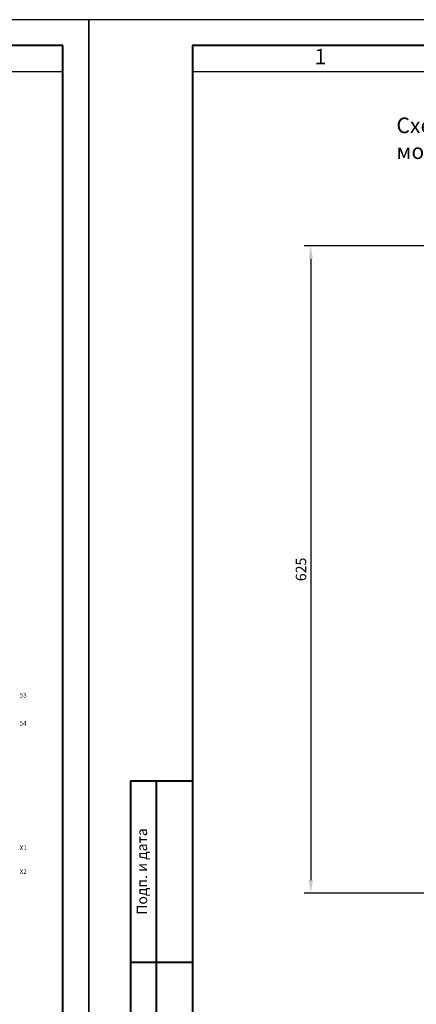
# Model space of a CAD drawing. Units: millimetres. Extents: x 1394 to 6671, y -86 to 213.
# Drawn here: x 2876 to 2952, y 23 to 213 of the extents above; entities that cross this region are included whole.
import ezdxf

# ---------------------------------------------------------------- set-up
doc = ezdxf.new("R2010")
doc.units = ezdxf.units.MM
doc.layers.add('Рамка', color=7, linetype='Continuous')
doc.layers.add('Схемы', color=7, linetype='Continuous')
doc.styles.add('GOST', font='txt')
doc.styles.add('GOST 2.304', font='CS_Gost2304.shx', dxfattribs={"oblique": 15, "height": 2})
doc.dimstyles.new('ISO-25', dxfattribs={"dimtxt": 2, "dimasz": 2.5, "dimexe": 1.25, "dimexo": 0.625, "dimtad": 1, "dimdec": 0, "dimtxsty": 'GOST 2.304', "dimcen": 2.5, "dimadec": 0, "dimazin": 0, "dimtfac": 1, "dimtdec": 0, "dimtmove": 0, "dimatfit": 3, "dimfxl": 0, "dimarcsym": 0})

# ---------------------------------------------------------------- blocks, each defined once
blk = doc.blocks.new('GOST_A3_H1')
at = {"layer": 'Defpoints'}
blk.add_lwpolyline([(0, -297), (420, -297), (420, 0), (0, 0)], close=True, dxfattribs=at)
at = {"layer": 'Рамка'}
for p, q in [((20, -5), (20, -10)), ((20, -10), (415, -10))]:
    blk.add_line(p, q, dxfattribs=at)
at = {"layer": 'Рамка', "lineweight": 40}
for p, q in [((8, -147), (8, -292)), ((8, -147), (20, -147)), ((13, -147), (13, -292)), ((8, -182), (20, -182))]:
    blk.add_line(p, q, dxfattribs=at)
blk.add_lwpolyline([(415, -5), (20, -5), (20, -292), (415, -292), (415, -5)], dxfattribs=at)
at = {"layer": 'Рамка', "ltscale": 100, "insert": (44.69, -7.5), "char_height": 3, "width": 49.375, "attachment_point": 5, "style": 'GOST'}
blk.add_mtext('1', dxfattribs=at)
at = {"layer": 'Рамка', "ltscale": 100, "insert": (10.5, -164.5), "char_height": 2, "width": 35, "attachment_point": 5, "rotation": 90, "style": 'GOST 2.304'}
blk.add_mtext('Подп. и дата', dxfattribs=at)
blk = doc.blocks.new('*D85')
at = {"color": 0, "lineweight": -2}
for p, q in [((2956.25, 169.13), (2930.49, 169.13)), ((2931.74, 166.63), (2931.74, 46.63)), ((2956.38, 44.13), (2930.49, 44.13))]:
    blk.add_line(p, q, dxfattribs=at)
at = {"color": 0}
for points in [[(2931.32, 166.63), (2932.15, 166.63), (2931.74, 169.13)], [(2931.32, 46.63), (2932.15, 46.63), (2931.74, 44.13)]]:
    blk.add_solid(points, dxfattribs=at)
at = {"layer": 'Defpoints', "color": 0}
for p in [(2956.87, 169.13), (2931.74, 44.13), (2957, 44.13)]:
    blk.add_point(p, dxfattribs=at)
at = {"color": 0, "insert": (2930.11, 106.63), "char_height": 2, "width": 5.5007, "attachment_point": 5, "rotation": 90, "style": 'GOST 2.304'}
blk.add_mtext('625', dxfattribs=at)

msp = doc.modelspace()

# ---------------------------------------------------------------- block references
for p in [(2468.91, 212.79), (2888.91, 212.79)]:
    msp.add_blockref('GOST_A3_H1', p)

# ---------------------------------------------------------------- texts
at = {"style": 'GOST 2.304', "oblique": 15}
for tag, p, s in [('53', (2875.54, 81.89), '53'), ('54', (2875.54, 76.46), '54'), ('X1', (2875.54, 52.42), 'X1'), ('X2', (2875.54, 47.82), 'X2')]:
    msp.add_attdef(tag, p, s, height=0.9, dxfattribs=at)
at = {"layer": 'Схемы', "insert": (2948.27, 193.89), "char_height": 3, "attachment_point": 1, "style": 'GOST 2.304'}
msp.add_mtext_dynamic_manual_height_columns('Схема размещения оборудования на монтажной панели', width=84.8923, gutter_width=77.54, heights=[0], dxfattribs=at)

# ---------------------------------------------------------------- dimensions: what is measured, and where the dimension line sits
dim = msp.add_linear_dim(base=(2931.74, 44.13), p1=(2956.87, 169.13), p2=(2957, 44.13), angle=90, text='625', dimstyle='ISO-25')
dim.commit()
dim.dimension.update_dxf_attribs({"geometry": '*D85', "text_midpoint": (2930.11, 106.63)})

doc.saveas('drawing.dxf')
